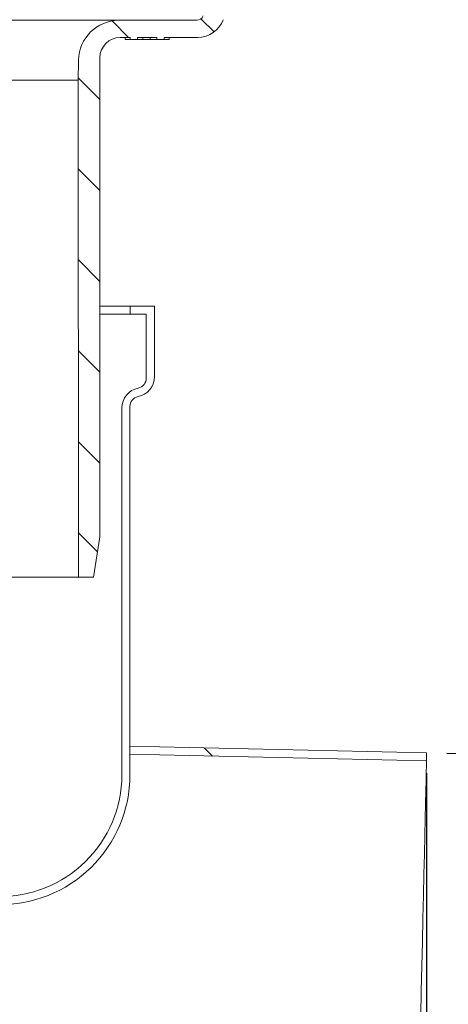
# Model space of a CAD drawing. Units: millimetres. Extents: x 206 to 691, y 170 to 552.
# Drawn here: x 496 to 560, y 247 to 393 of the extents above; entities that cross this region are included whole.
import ezdxf

# ---------------------------------------------------------------- set-up
doc = ezdxf.new("R2010")
doc.units = ezdxf.units.MM
doc.header["$LTSCALE"] = 3
doc.linetypes.add('SLD-Durchgehend', pattern=[0])
doc.layers.add('MAßLINIE_MAßZEICHNUNGEN', color=7, linetype='SLD-Durchgehend')
doc.styles.add('SLDTEXTSTYLE0', font='Opinion Pro')
doc.dimstyles.new('SLDDIMSTYLE0', dxfattribs={"dimtxt": 15.875, "dimasz": 10.5, "dimexe": 0, "dimexo": 0.0625, "dimgap": 3.96875, "dimtad": 0, "dimdec": 0, "dimrnd": 1e-09, "dimzin": 12, "dimdsep": 46, "dimtxsty": 'SLDTEXTSTYLE0', "dimsah": 1, "dimcen": 0.09, "dimadec": 0, "dimazin": 3, "dimtfac": 1, "dimtdec": 0, "dimtofl": 0, "dimtmove": 0, "dimatfit": 3, "dimfxl": 0, "dimfrac": 2, "dimtolj": 1, "dimtzin": 12, "dimarcsym": 0})
doc.dimstyles.new('SLDDIMSTYLE1', dxfattribs={"dimtxt": 15.875, "dimasz": 10.5, "dimexe": 0, "dimexo": 0.0625, "dimgap": 3.96875, "dimtad": 1, "dimdec": 0, "dimrnd": 1e-09, "dimzin": 12, "dimdsep": 46, "dimtxsty": 'SLDTEXTSTYLE0', "dimsah": 1, "dimcen": 0.09, "dimadec": 0, "dimazin": 3, "dimtfac": 1, "dimtdec": 0, "dimtmove": 0, "dimatfit": 0, "dimfxl": 0, "dimfrac": 2, "dimtolj": 1, "dimtzin": 12, "dimarcsym": 0})
doc.dimstyles.new('SLDDIMSTYLE2', dxfattribs={"dimtxt": 15.875, "dimasz": 10.5, "dimexe": 0, "dimexo": 0.0625, "dimgap": 3.96875, "dimtad": 0, "dimdec": 0, "dimrnd": 1e-09, "dimzin": 12, "dimdsep": 46, "dimtxsty": 'SLDTEXTSTYLE0', "dimsah": 1, "dimcen": 0.09, "dimadec": 0, "dimazin": 3, "dimtfac": 1, "dimtdec": 0, "dimtmove": 0, "dimatfit": 0, "dimfxl": 0, "dimfrac": 2, "dimtolj": 1, "dimtzin": 12, "dimarcsym": 0})

# ---------------------------------------------------------------- blocks, each defined once
blk = doc.blocks.new('_D')
at = {"layer": 'MAßLINIE_MAßZEICHNUNGEN', "color": 7}
for p, q in [((556.5079058677522, 281.1367453885668), (556.5079058677522, 178.3957121389252)), ((445.6230998584142, 189.8139910093745), (445.6230998584142, 178.3957121389252)), ((445.6230998584142, 181.3957121389252), (484.8568876792561, 181.3957121389252)), ((556.5079058677522, 181.3957121389252), (510.1686929871212, 181.3957121389252))]:
    blk.add_line(p, q, dxfattribs=at)
for points in [[(445.6230998584142, 181.3957121389252), (456.1230998584142, 176.8957121389252), (456.1230998584142, 185.8957121389252)], [(556.5079058677522, 181.3957121389252), (546.0079058677522, 185.8957121389252), (546.0079058677522, 176.8957121389252)]]:
    blk.add_solid(points, dxfattribs=at)
at = {"layer": 'MAßLINIE_MAßZEICHNUNGEN', "color": 7, "insert": (484.8568876792561, 190.5973332165695), "char_height": 15.875, "attachment_point": 1, "style": 'SLDTEXTSTYLE0'}
blk.add_mtext('111', dxfattribs=at)
blk = doc.blocks.new('_D_1')
at = {"layer": 'MAßLINIE_MAßZEICHNUNGEN', "color": 7}
for p, q in [((597.8903575211888, 283.1976461884678), (598.2987295254987, 301.1930131562764)), ((559.507133695722, 284.0686833878494), (600.8895853491568, 283.1295841877495)), ((597.8903575211888, 283.1976461884678), (596.1207455025124, 205.2177226612973)), ((557.7375216770455, 206.0887598606789), (599.1199733304805, 205.149660660579)), ((596.1207455025124, 205.2177226612973), (595.7123734982025, 187.2223556934887))]:
    blk.add_line(p, q, dxfattribs=at)
for points in [[(597.8903575211888, 283.1976461884678), (602.627416265655, 293.5928505852787), (593.6297327817508, 293.7970365874337)], [(596.1207455025124, 205.2177226612973), (591.3836867580461, 194.8225182644865), (600.3813702419503, 194.6183322623315)]]:
    blk.add_solid(points, dxfattribs=at)
at = {"layer": 'MAßLINIE_MAßZEICHNUNGEN', "color": 7, "char_height": 15.875, "attachment_point": 1, "rotation": 88.7000000000008, "style": 'SLDTEXTSTYLE0'}
for s, insert in [('DN 70', (599.2367307360124, 220.9437106092531)), ('OD 78', (623.1683347891749, 220.7387948522184))]:
    blk.add_mtext(s, dxfattribs=dict(at, insert=insert))
blk = doc.blocks.new('_D_5')
at = {"layer": 'MAßLINIE_MAßZEICHNUNGEN', "color": 7}
for p, q in [((640.7670448328955, 458.1467836249824), (640.7670448328955, 476.1467836249824)), ((521.8730998584157, 458.1467836249824), (643.7670448328955, 458.1467836249824)), ((640.7670448328955, 430.3467836249824), (640.7670448328955, 386.7517082415781))]:
    blk.add_line(p, q, dxfattribs=at)
for points in [[(640.7670448328955, 458.1467836249824), (645.2670448328955, 468.6467836249824), (636.2670448328955, 468.6467836249824)], [(640.7670448328955, 430.3467836249824), (636.2670448328955, 419.8467836249824), (645.2670448328955, 419.8467836249824)]]:
    blk.add_solid(points, dxfattribs=at)
at = {"layer": 'MAßLINIE_MAßZEICHNUNGEN', "color": 7, "char_height": 15.875, "attachment_point": 1, "rotation": 90.00000000000041, "style": 'SLDTEXTSTYLE0'}
for s, insert in [('max. 34', (643.5304703920116, 315.4024003468706)), ('23', (619.6003771184908, 360.4109684400511)), ('min. ', (619.6003771184911, 317.9600431047631))]:
    blk.add_mtext(s, dxfattribs=dict(at, insert=insert))
blk = doc.blocks.new('_D_6')
at = {"layer": 'MAßLINIE_MAßZEICHNUNGEN', "color": 7}
for p, q in [((248.341199231614, 430.3467836249824), (248.341199231614, 351.7277536720027)), ((248.341199231614, 206.1568218613972), (248.341199231614, 269.1777532726515)), ((551.7382938490774, 206.1568218613972), (245.341199231614, 206.1568218613972))]:
    blk.add_line(p, q, dxfattribs=at)
for points in [[(248.341199231614, 430.3467836249824), (243.841199231614, 419.8467836249824), (252.841199231614, 419.8467836249824)], [(248.341199231614, 206.1568218613972), (252.841199231614, 216.6568218613972), (243.841199231614, 216.6568218613972)]]:
    blk.add_solid(points, dxfattribs=at)
at = {"layer": 'MAßLINIE_MAßZEICHNUNGEN', "color": 7, "char_height": 15.875, "attachment_point": 1, "rotation": 90, "style": 'SLDTEXTSTYLE0'}
for s, insert in [('max. 255', (251.10462479073, 269.177753272651)), ('219', (227.1745315172095, 315.3916446298345)), ('min. ', (227.1745315172095, 272.9407192945465))]:
    blk.add_mtext(s, dxfattribs=dict(at, insert=insert))

msp = doc.modelspace()

# ---------------------------------------------------------------- hatches: boundary and pattern name
at = {"linetype": 'SLD-Durchgehend', "lineweight": 18}
h = msp.add_hatch(dxfattribs=at)
h.set_pattern_fill('ANSI31', scale=3, angle=89.99998201391068, style=0)
h.set_pattern_definition([(134.9999820139107, (0, 0), (-6.735194205089317, -6.735189976513748), [])])
edge = h.paths.add_edge_path(flags=0)
edge.add_line((558.3556447934874, 417.1467836249824), (549.3092432697113, 417.1467836249824))
edge.add_arc((549.3092432697114, 417.4467836249824), 0.2999999999999999, 189.9999999999883, 269.9999999999783, ccw=False)
edge.add_line((549.0138009438077, 417.3946891716824), (548.2195909133663, 421.8988780782825))
edge.add_arc((547.9241485874626, 421.8467836249824), 0.2999999999999999, 9.999999999984523, 90)
edge.add_line((547.9241485874626, 422.1467836249824), (546.5806337127093, 422.1467836249824))
edge.add_arc((546.5806337127093, 422.4467836249825), 0.2999999999999999, 180.9999999999865, 270, ccw=False)
edge.add_line((546.2806794041624, 422.4415479030513), (546.2769446848666, 422.6555098282003))
edge.add_arc((545.7770208372885, 422.6467836249824), 0.5, 0.9999999999042971, 90)
edge.add_line((545.7770208372885, 423.1467836249824), (543.847582141773, 423.1467836249824))
edge.add_arc((543.847582141773, 422.6467836249824), 0.5, 90, 177.0000000000206)
edge.add_line((543.3482673743957, 422.6729516031037), (542.5301379229854, 407.0621117124857))
edge.add_arc((540.5328788534762, 407.1667836249716), 2.000000000000008, 270, 356.99999999999943, ccw=False)
edge.add_line((540.5328788534762, 405.1667836249717), (530.4980130848928, 405.1667836249717))
edge.add_arc((530.4980130848928, 401.1667836249716), 4, 90, 159.9999999999999)
edge.add_line((526.7392426017492, 402.5348641982743), (523.3943194909918, 393.3447634816568))
edge.add_arc((522.454626870206, 393.6867836249825), 1, 270, 339.9999999999994, ccw=False)
edge.add_line((522.454626870206, 392.6867836249825), (510.958277322267, 392.6867836249825))
edge.add_arc((510.958277322267, 386.6867836249825), 6, 90, 178.9999999999982)
edge.add_line((504.9591911513287, 386.7914980636064), (504.9075248147774, 383.8315356249836))
edge.add_line((504.9075248147774, 383.8315356249836), (504.9817648152348, 310.1467836249824))
edge.add_line((504.9817648152348, 310.1467836249824), (507.1627307331265, 310.1467836249824))
edge.add_line((507.1627307331265, 310.1467836249824), (508.1230998584157, 316.1467836249824))
edge.add_line((508.1230998584157, 316.1467836249824), (508.1230998584157, 387.1467836249824))
edge.add_arc((511.1230998584157, 387.1467836249824), 3, 89.9999999999992, 180, ccw=False)
edge.add_line((511.1230998584157, 390.1467836249824), (512.6230998584158, 390.1467836249824))
edge.add_line((512.6230998584158, 390.1467836249824), (512.6230998584158, 389.8467836249824))
edge.add_line((512.6230998584158, 389.8467836249824), (513.6730998584158, 389.8467836249824))
edge.add_line((513.6730998584158, 389.8467836249824), (513.6730998584158, 390.1467836249824))
edge.add_line((513.6730998584158, 390.1467836249824), (516.5730998584157, 390.1467836249824))
edge.add_line((516.5730998584157, 390.1467836249824), (516.5730998584157, 389.8467836249824))
edge.add_line((516.5730998584157, 389.8467836249824), (517.6230998584157, 389.8467836249824))
edge.add_line((517.6230998584157, 389.8467836249824), (517.6230998584157, 390.1467836249824))
edge.add_line((517.6230998584157, 390.1467836249824), (522.6220531779684, 390.1467836249824))
edge.add_arc((522.6220531779684, 394.1467836249824), 4, 270.0000000000008, 340.0000000000015)
edge.add_line((526.380823661112, 392.7787030516798), (529.6085410248651, 401.6467836249727))
edge.add_line((529.6085410248651, 401.6467836249727), (540.5056268082498, 401.6467836249727))
edge.add_arc((540.5056268082498, 406.6467836249727), 5.000000000000001, 270.0000000000008, 324.0772028564301)
edge.add_line((544.5546681454526, 403.7133105554489), (544.5546681454526, 403.6467836249823))
edge.add_line((544.5546681454526, 403.6467836249823), (556.8587432349466, 403.6467836249823))
edge.add_line((556.8587432349466, 403.6467836249823), (556.867927716742, 403.1206050153265))
edge.add_arc((558.3676992594765, 403.1467836249824), 1.5, 181.0000000000005, 270.0000000000008)
edge.add_line((558.3676992594765, 401.6467836249824), (564.3785004573548, 401.6467836249824))
edge.add_arc((564.3785004573548, 403.1467836249824), 1.5, 270.0000000000008, 359.0000000000033)
edge.add_line((565.8782720000893, 403.1206050153265), (566.0874142318289, 415.1023554470577))
edge.add_line((566.0874142318289, 415.1023554470577), (586.2416288533545, 424.5004200691747))
edge.add_arc((597.6523219203531, 400.030109819185), 26.99999999999999, 99.99999999999773, 114.99999999999841, ccw=False)
edge.add_line((592.9638211233466, 426.6199191505148), (601.5880819504807, 428.1406090230056))
edge.add_line((601.5880819504807, 428.1406090230056), (601.6230998584156, 430.1467836249845))
edge.add_line((601.6230998584156, 430.1467836249845), (597.902529704328, 430.1467836249824))
edge.add_arc((597.9025297043279, 400.1467836249824), 29.99999999999997, 89.99999999999979, 114.9999999999997)
edge.add_line((585.223981852107, 427.3360172360819), (565.3823358493933, 418.0837057546159))
edge.add_arc((561.1561532319863, 427.1467836249824), 10, 288.9282616406909, 294.9999999999998, ccw=False)
edge.add_line((564.3999936678986, 417.6875289383626), (564.3730998584157, 416.1467836249824))
edge.add_line((564.3730998584157, 416.1467836249824), (563.4825606375542, 416.1467836249824))
edge.add_line((563.4825606375542, 416.1467836249824), (563.2730998584157, 404.1467836249824))
edge.add_line((563.2730998584157, 404.1467836249824), (559.4730998584156, 404.1467836249824))
edge.add_line((559.4730998584156, 404.1467836249824), (559.263639079277, 416.1467836249824))
edge.add_line((559.263639079277, 416.1467836249824), (558.3730998584156, 416.1467836249824))
edge.add_line((558.3730998584156, 416.1467836249824), (558.3556447934874, 417.1467836249824))
h = msp.add_hatch(dxfattribs=at)
h.set_pattern_fill('DIN 201 Stahl und Stahlguss', scale=3, style=0, pattern_type=2)
h.set_pattern_definition([(45.00000209717174, (0, 0), (-121.2334620718874, 121.2334531969796), []), (45.00000209717174, (40.411152, 0), (-121.2334620718874, 121.2334531969796), []), (45.00000209717174, (80.822304, 0), (-121.2334620718874, 121.2334531969796), []), (45.00000209717174, (121.23342, 0), (-121.2334620718874, 121.2334531969796), [])])
edge = h.paths.add_edge_path(flags=0)
edge.add_line((511.3730998584153, 335.23267272923), (511.3730998584153, 280.8456475449823))
edge.add_arc((493.3730998584059, 280.8456475449825), 18.00000000000938, 268.9136702493652, 359.99999999999943, ccw=False)
edge.add_arc((492.7859100644985, 258.3556079749824), 4.500000000000001, 86.86716519035281, 202.3212479535566)
edge.add_line((488.6230998584156, 256.6465113749825), (488.8873587848546, 250.2287945900349))
edge.add_arc((486.889052133582, 250.1465113749824), 2, -90.0000000000008, 2.3579059707167858, ccw=False)
edge.add_line((486.889052133582, 248.1465113749825), (480.1230998584157, 248.1465113749825))
edge.add_line((480.1230998584157, 248.1465113749825), (480.1230998584157, 246.9465113749824))
edge.add_line((480.1230998584157, 246.9465113749824), (486.576444974857, 246.9465113749824))
edge.add_arc((486.576444974857, 250.4465113749824), 3.5, 270.0000000000008, 362.3579059707178)
edge.add_line((490.0734816145841, 250.5905070013241), (489.8126980443879, 256.9238222775159))
edge.add_arc((492.7859100644985, 258.3556079749824), 3.3, 86.52978378160662, 205.71369522833, ccw=False)
edge.add_arc((493.3730998584059, 280.8456475449825), 19.20000000000018, 268.8437348730581, 360.0000000000003)
edge.add_line((512.5730998584061, 280.8456475449823), (512.5730998584061, 335.4467836249817))
edge.add_arc((514.0730998584061, 335.4467836249817), 1.5, 101.21227141738478, 180, ccw=False)
edge.add_arc((513.1980998584157, 339.8608945207361), 3, 281.2122714175943, 360.0000000000008)
edge.add_line((516.1980998584157, 339.8608945207361), (516.1980998584157, 350.3467836249824))
edge.add_line((516.1980998584157, 350.3467836249824), (512.6230998584157, 350.3467836249824))
edge.add_line((512.6230998584157, 350.3467836249824), (512.6230998584157, 349.1467836249824))
edge.add_line((512.6230998584157, 349.1467836249824), (514.9980998584157, 349.1467836249824))
edge.add_line((514.9980998584157, 349.1467836249824), (514.9980998584157, 339.6467836249824))
edge.add_arc((513.4980998584157, 339.6467836249824), 1.5, 281.2122714182889, 360, ccw=False)
edge.add_arc((514.3730998584153, 335.23267272923), 3, 101.2122714173235, 180)
h = msp.add_hatch(dxfattribs=at)
h.set_pattern_fill('DIN 201 Stahl und Stahlguss', scale=3, angle=90.0000000000002, style=0, pattern_type=2)
h.set_pattern_definition([(135.0000020971719, (0, 0), (-121.2334531969792, -121.2334620718878), []), (135.0000020971719, (-1.410947830891534e-13, 40.411152), (-121.2334531969792, -121.2334620718878), []), (135.0000020971719, (-2.821895661783068e-13, 80.822304), (-121.2334531969792, -121.2334620718878), []), (135.0000020971719, (-4.232842235741319e-13, 121.23342), (-121.2334531969792, -121.2334620718878), [])])
h.paths.add_polyline_path([(512.5730998584166, 283.933456663334), (556.4806810674665, 282.9370542573805), (556.5079058677538, 284.1367453885677), (512.5730998584157, 285.1337656116672)], flags=0)

# ---------------------------------------------------------------- linework, layer by layer
at = {"color": 7, "linetype": 'SLD-Durchgehend', "lineweight": 18}
for p, q in [((380.2879229732877, 392.6867828536983), (510.9582767435436, 392.6867828536983)), ((522.4546269127254, 392.6867828536983), (510.9582767435436, 392.6867828536983)), ((511.1230984875088, 390.1467830706592), (512.6231015273456, 390.1467830706592)), ((511.873096282137, 389.8467854429241), (511.873096282137, 390.1467830706592)), ((512.6231015273456, 389.8467854429241), (511.873096282137, 389.8467854429241)), ((512.6231015273456, 390.1467830706592), (512.6231015273456, 389.8467854429241)), ((513.6730969497089, 389.8467854429241), (512.6231015273456, 389.8467854429241)), ((513.6730969497089, 390.1467830706592), (516.5731013366108, 390.1467830706592)), ((513.6730969497089, 389.8467854429241), (513.6730969497089, 390.1467830706592)), ((514.4980997392063, 389.8467854429241), (513.6730969497089, 389.8467854429241)), ((514.4980997392063, 389.8467854429241), (514.4980997392063, 390.1467830706592)), ((515.5481026121503, 389.8467854429241), (514.4980997392063, 389.8467854429241)), ((515.5481026121503, 389.8467854429241), (515.5481026121503, 390.1467830706592)), ((516.5731013366108, 389.8467854429241), (515.5481026121503, 389.8467854429241)), ((516.5731013366108, 390.1467830706592), (516.5731013366108, 389.8467854429241)), ((517.623096758974, 389.8467854429241), (516.5731013366108, 389.8467854429241)), ((517.623096758974, 390.1467830706592), (522.6220563598996, 390.1467830706592)), ((517.623096758974, 389.8467854429241), (517.623096758974, 390.1467830706592)), ((518.3731020041829, 389.8467854429241), (517.623096758974, 389.8467854429241)), ((518.3731020041829, 389.8467854429241), (518.3731020041829, 390.1467830706592)), ((504.9591921814804, 386.7914997805114), (504.9075261303311, 383.8315368462558)), ((508.1230998584157, 316.1467821169849), (508.1230998584157, 387.1467844415661)), ((386.3386735865002, 383.8315368462558), (504.9075261303311, 383.8315368462558)), ((504.9075261303311, 383.8315368462558), (504.9817637153989, 310.1467848587986)), ((512.6231015273456, 350.3467836249824), (508.1230998584157, 350.3467836249824)), ((512.6231015273456, 350.3467836249824), (512.6231015273456, 349.1467835679855)), ((516.1980987140065, 350.3467836249824), (512.6231015273456, 350.3467836249824)), ((516.1980987140065, 339.8608942348715), (516.1980987140065, 350.3467836249824)), ((512.6231015273456, 349.1467835679855), (508.1230998584157, 349.1467835679855)), ((512.6231015273456, 349.1467835679855), (514.9981007524854, 349.1467835679855)), ((514.9981007524854, 349.1467835679855), (514.9981007524854, 339.6467831749674)), ((511.3731027194386, 335.2326727304812), (511.3731027194386, 280.8456444014068)), ((512.5731006809597, 280.8456444014068), (512.5731006809597, 335.4467837903853)), ((507.162731195343, 310.1467848587986), (508.1230998584157, 316.1467821169849)), ((504.9817637153989, 310.1467848587986), (487.965013886345, 310.1467848587986)), ((504.9817637153989, 310.1467848587986), (507.162731195343, 310.1467848587986)), ((556.507907862318, 284.1367446650024), (512.5731006809597, 285.1337664593216)), ((512.5731006809597, 285.1337664593216), (512.5731006809597, 283.9334555734154)), ((512.5731006809597, 283.9334555734154), (556.4806834408168, 282.9370521772858)), ((556.4806834408168, 282.9370521772858), (556.507907862318, 284.1367446650024))]:
    msp.add_line(p, q, dxfattribs=at)
at = {"color": 7, "linetype": 'SLD-Durchgehend', "lineweight": 18, "flags": 128}
msp.add_lwpolyline([(554.7655150839215, 207.3565074075218), (554.7696501561528, 207.5384803880211), (554.7819957682018, 208.082640992498), (554.8024476119404, 208.9837440122124), (554.8307970711116, 210.2331318725105), (554.8667833753948, 211.8187346328255), (554.9100488969211, 213.7253233064171), (554.9601838537578, 215.9345098603721), (555.0166965075855, 218.4250303376671), (555.0790578671817, 221.1728938687797), (555.1466569849377, 224.1516359914299), (555.2188382097606, 227.3325719703193), (555.2949160882359, 230.6850724686142), (555.3741604634647, 234.1768466700073), (555.4557964750652, 237.7742701042648), (555.5390418120747, 241.4426901210304), (555.6230992623691, 245.1467835176941), (555.7071567126636, 248.8508769143577), (555.790402049673, 252.5192969311233), (555.8720455118541, 256.1167203653808), (555.9512824365024, 259.608494566774), (556.0273603149777, 262.9609950650688), (556.0995489903812, 266.1419310439583), (556.1671406575565, 269.120680617189), (556.2295020171528, 271.8685366977211), (556.286022121561, 274.359057175016), (556.3361496278172, 276.5682437289711), (556.3794225999242, 278.4748249519821), (556.4154014536266, 280.0604426134582), (556.443750912798, 281.3098155725952), (556.4642027565366, 282.2109260428902), (556.4765483685856, 282.7550866473671), (556.4806834408168, 282.9370521772858)], dxfattribs=at)
at = {"color": 7, "linetype": 'SLD-Durchgehend', "lineweight": 18}
for centre, radius, start, end in [((510.958277322267, 386.6867836249825), 6, 90, 178.9999999999982), ((522.454626870206, 393.6867836249825), 1, 270.0000000000008, 340.0000000000002), ((522.6220531779684, 394.1467836249824), 3.99999999999997, 270.0000000000008, 340.0000000000015), ((511.1230998584157, 387.1467836249824), 3, 90, 180), ((513.1980998584157, 339.8608945207361), 3, 281.2122714175943, 0), ((513.4980998584157, 339.6467836249824), 1.5, 281.2122714182897, 3.799702659455081e-11), ((514.3730998584153, 335.23267272923), 3.000000000003341, 101.2122714173235, 180), ((514.0730998584061, 335.4467836249817), 1.500000000000776, 101.2122714173856, 179.999999999962), ((493.3730998584059, 280.8456475449825), 19.20000000000018, 268.8437348730581, 3.053332494204976e-13), ((493.3730998584059, 280.8456475449825), 18.00000000000943, 268.9136702493661, 359.9999999999976)]:
    msp.add_arc(centre, radius, start, end, dxfattribs=at)

# ---------------------------------------------------------------- dimensions: what is measured, and where the dimension line sits
at = {"layer": 'MAßLINIE_MAßZEICHNUNGEN', "color": 7}
for base, p1, p2, text, dimstyle, picture, middle in [((640.7670448328953, 430.3467836249824), (518.8730998584157, 458.1467836249824), (685.6230998584156, 430.3467836249824), 'min. <>\\Pmax. 34', 'SLDDIMSTYLE2', '_D_5', (640.7670448328953, 351.077054294224)), ((248.341199231614, 430.3467836249824), (554.7382938490774, 206.1568218613972), (205.6230998584157, 430.3467836249824), 'min. <>\\Pmax. 255', 'SLDDIMSTYLE0', '_D_6', (248.341199231614, 310.4527534723266))]:
    dim = msp.add_linear_dim(base=base, p1=p1, p2=p2, angle=90.0000000000002, text=text, dimstyle=dimstyle, dxfattribs=at)
    dim.commit()
    dim.dimension.update_dxf_attribs({"geometry": picture, "text_midpoint": middle, "dimtype": 160})
dim = msp.add_linear_dim(base=(643.9635914911152, 204.1320166046657), p1=(556.5079058677538, 284.1367453885677), p2=(554.7382938490774, 206.1568218613972), angle=88.7000000000004, dimstyle='SLDDIMSTYLE1', dxfattribs=at)
dim.commit()
dim.dimension.update_dxf_attribs({"geometry": '_D_1', "text_midpoint": (644.9218198299093, 246.3574150491366), "dimtype": 160})
dim = msp.add_linear_dim(base=(445.6230998584142, 181.3957121389252), p1=(556.5079058677522, 284.1367453885668), p2=(445.6230998584142, 192.8139910093745), dimstyle='SLDDIMSTYLE0', dxfattribs=at)
dim.commit()
dim.dimension.update_dxf_attribs({"geometry": '_D', "text_midpoint": (497.5127903331887, 181.3957121389252), "dimtype": 160})

doc.saveas('drawing.dxf')
